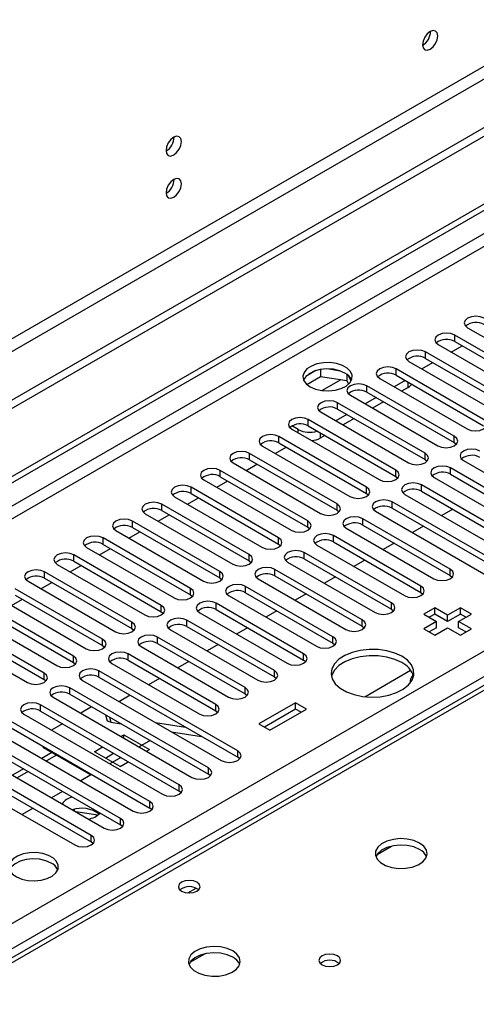
# Model space of a CAD drawing. Units: millimetres. Extents: x 4 to 10294, y 11 to 14564.
# Drawn here: x 5095 to 5183, y 3392 to 3583 of the extents above; entities that cross this region are included whole.
import ezdxf

# ---------------------------------------------------------------- set-up
doc = ezdxf.new("R2010")
doc.units = ezdxf.units.MM
doc.header["$LTSCALE"] = 49

msp = doc.modelspace()

# ---------------------------------------------------------------- linework, layer by layer
at = {"color": 7, "linetype": 'Continuous', "lineweight": 25}
for p, q in [((5658.069, 3835.199), (4156.881, 2968.582)), ((5658.069, 3833.566), (4156.881, 2966.949)), ((3954.295, 2836.883), (5325.375, 3628.391)), ((3955.356, 2836.271), (5326.436, 3627.779)), ((5398.954, 3577.909), (5073.685, 3390.135)), ((5181.284, 3523.165), (5198.167, 3513.419)), ((5175.628, 3519.9), (5192.51, 3510.154)), ((5195.692, 3511.991), (5178.81, 3521.737)), ((5178.81, 3520.512), (5195.692, 3510.766)), ((5190.035, 3508.725), (5173.153, 3518.471)), ((5178.11, 3518.467), (5180.231, 3519.691)), ((5169.971, 3516.634), (5186.853, 3506.888)), ((5172.453, 3515.201), (5174.574, 3516.426)), ((5173.153, 3517.246), (5190.035, 3507.5)), ((5152.003, 3514.874), (5150.074, 3513.761)), ((5152.896, 3515.087), (5152.896, 3513.757)), ((5156.75, 3514.793), (5154.116, 3515.201)), ((5184.378, 3505.459), (5167.496, 3515.205)), ((5150.238, 3512.222), (5152.896, 3513.757)), ((5152.896, 3513.757), (5157.971, 3512.972)), ((5157.971, 3514.169), (5157.971, 3512.972)), ((5157.971, 3512.972), (5158.305, 3512.251)), ((5158.783, 3512.855), (5158.297, 3513.9)), ((5164.314, 3513.368), (5181.196, 3503.623)), ((5169.264, 3512.96), (5167.142, 3511.735)), ((5167.496, 3513.98), (5184.378, 3504.235)), ((5178.721, 3502.194), (5161.839, 3511.94)), ((5161.839, 3510.715), (5178.721, 3500.969)), ((5169.812, 3511.643), (5168.557, 3510.919)), ((5173.064, 3498.928), (5156.182, 3508.674)), ((5158.657, 3510.103), (5175.539, 3500.357)), ((5163.607, 3509.694), (5161.486, 3508.47)), ((5165.021, 3508.878), (5162.9, 3507.653)), ((5153, 3506.837), (5169.882, 3497.091)), ((5156.182, 3507.449), (5173.064, 3497.703)), ((5167.407, 3495.663), (5150.525, 3505.408)), ((5157.95, 3506.429), (5155.829, 3505.204)), ((5159.364, 3505.612), (5157.243, 3504.388)), ((5147.343, 3503.571), (5164.225, 3493.826)), ((5148.599, 3503.48), (5147.361, 3504.194)), ((5150.525, 3504.184), (5167.407, 3494.438)), ((5161.751, 3492.397), (5144.868, 3502.143)), ((5144.868, 3500.918), (5161.751, 3491.172)), ((5153.708, 3502.346), (5152.841, 3501.846)), ((5178.721, 3500.969), (5179.114, 3500.663)), ((5141.686, 3500.306), (5158.569, 3490.56)), ((5144.169, 3498.873), (5146.29, 3500.097)), ((5156.094, 3489.131), (5139.212, 3498.877)), ((5139.212, 3497.652), (5156.094, 3487.906)), ((5173.064, 3497.703), (5173.457, 3497.397)), ((5180.489, 3497.499), (5207.271, 3482.039)), ((5150.437, 3485.866), (5133.555, 3495.611)), ((5136.03, 3497.04), (5152.912, 3487.294)), ((5138.512, 3495.607), (5140.633, 3496.832)), ((5204.796, 3480.61), (5178.014, 3496.071)), ((5130.373, 3493.775), (5147.255, 3484.029)), ((5132.855, 3492.342), (5134.976, 3493.566)), ((5133.555, 3494.387), (5150.437, 3484.641)), ((5167.407, 3494.438), (5167.801, 3494.132)), ((5174.832, 3494.234), (5201.614, 3478.773)), ((5178.014, 3494.846), (5204.796, 3479.385)), ((5144.78, 3482.6), (5127.898, 3492.346)), ((5199.139, 3477.344), (5172.357, 3492.805)), ((5172.357, 3491.58), (5199.139, 3476.12)), ((5124.716, 3490.509), (5141.598, 3480.763)), ((5127.198, 3489.076), (5129.319, 3490.3)), ((5127.898, 3491.121), (5144.78, 3481.375)), ((5161.751, 3491.172), (5162.144, 3490.866)), ((5193.482, 3474.079), (5166.7, 3489.539)), ((5169.175, 3490.968), (5195.957, 3475.507)), ((5139.123, 3479.334), (5122.241, 3489.08)), ((5122.241, 3487.855), (5139.123, 3478.11)), ((5156.094, 3487.906), (5156.487, 3487.6)), ((5163.518, 3487.703), (5190.3, 3472.242)), ((5166.7, 3488.315), (5193.482, 3472.854)), ((5178.407, 3488.087), (5176.286, 3486.863)), ((5133.466, 3476.069), (5116.584, 3485.815)), ((5119.059, 3487.243), (5135.941, 3477.497)), ((5121.541, 3485.81), (5123.662, 3487.035)), ((5177.926, 3476.528), (5161.043, 3486.274)), ((5113.402, 3483.978), (5130.284, 3474.232)), ((5115.884, 3482.545), (5118.006, 3483.769)), ((5116.584, 3484.59), (5133.466, 3474.844)), ((5150.437, 3484.641), (5150.83, 3484.335)), ((5157.862, 3484.437), (5174.744, 3474.691)), ((5161.043, 3485.049), (5177.926, 3475.303)), ((5172.751, 3484.822), (5170.63, 3483.597)), ((5127.809, 3472.803), (5110.927, 3482.549)), ((5172.269, 3473.262), (5155.387, 3483.008)), ((5107.745, 3480.712), (5124.627, 3470.966)), ((5110.228, 3479.279), (5112.349, 3480.504)), ((5110.927, 3481.324), (5127.809, 3471.578)), ((5144.78, 3481.375), (5145.173, 3481.069)), ((5152.205, 3481.171), (5169.087, 3471.425)), ((5155.387, 3481.783), (5172.269, 3472.037)), ((5167.094, 3481.556), (5164.973, 3480.332)), ((5122.153, 3469.537), (5105.27, 3479.283)), ((5105.27, 3478.058), (5122.153, 3468.313)), ((5139.123, 3478.11), (5139.516, 3477.804)), ((5166.612, 3469.997), (5149.73, 3479.743)), ((5149.73, 3478.518), (5166.612, 3468.772)), ((5161.437, 3478.291), (5159.316, 3477.066)), ((5102.088, 3477.446), (5118.971, 3467.701)), ((5104.571, 3476.013), (5106.692, 3477.238)), ((5160.955, 3466.731), (5144.073, 3476.477)), ((5146.548, 3477.906), (5163.43, 3468.16)), ((5116.496, 3466.272), (5099.614, 3476.018)), ((5099.614, 3474.793), (5116.496, 3465.047)), ((5133.466, 3474.844), (5133.86, 3474.538)), ((5140.891, 3474.64), (5157.773, 3464.894)), ((5144.073, 3475.252), (5160.955, 3465.506)), ((5155.78, 3475.025), (5153.659, 3473.8)), ((5177.926, 3475.303), (5178.319, 3474.997)), ((5110.839, 3463.006), (5093.957, 3472.752)), ((5096.432, 3474.181), (5113.314, 3464.435)), ((5098.914, 3472.748), (5101.035, 3473.972)), ((5155.298, 3463.465), (5138.416, 3473.211)), ((5090.775, 3470.915), (5107.657, 3461.169)), ((5093.257, 3469.482), (5095.378, 3470.707)), ((5093.957, 3471.527), (5110.839, 3461.781)), ((5127.809, 3471.578), (5128.203, 3471.272)), ((5135.234, 3471.374), (5152.116, 3461.629)), ((5138.416, 3471.986), (5155.298, 3462.241)), ((5150.123, 3471.759), (5148.002, 3470.535)), ((5172.269, 3472.037), (5172.662, 3471.731)), ((5105.182, 3459.741), (5088.3, 3469.486)), ((5149.641, 3460.2), (5132.759, 3469.946)), ((5132.759, 3468.721), (5149.641, 3458.975)), ((5166.612, 3468.772), (5167.005, 3468.466)), ((5174.938, 3469.089), (5172.817, 3467.864)), ((5177.413, 3467.66), (5174.938, 3469.089)), ((5174.938, 3467.864), (5174.938, 3469.089)), ((5179.888, 3469.089), (5177.413, 3467.66)), ((5182.01, 3467.864), (5179.888, 3469.089)), ((5179.888, 3467.864), (5179.888, 3469.089)), ((5085.118, 3467.65), (5102, 3457.904)), ((5088.3, 3468.262), (5105.182, 3458.516)), ((5122.153, 3468.313), (5122.546, 3468.007)), ((5143.984, 3456.934), (5127.102, 3466.68)), ((5129.577, 3468.109), (5146.459, 3458.363)), ((5144.466, 3468.494), (5142.345, 3467.269)), ((5172.817, 3467.864), (5175.292, 3466.435)), ((5174.938, 3467.864), (5173.878, 3467.252)), ((5177.413, 3466.435), (5174.938, 3467.864)), ((5179.888, 3467.864), (5177.413, 3466.435)), ((5177.413, 3466.435), (5177.413, 3467.66)), ((5179.535, 3466.435), (5182.01, 3467.864)), ((5180.949, 3467.252), (5179.888, 3467.864)), ((5099.525, 3456.475), (5082.643, 3466.221)), ((5082.643, 3464.996), (5099.525, 3455.25)), ((5116.496, 3465.047), (5116.889, 3464.741)), ((5123.92, 3464.843), (5140.803, 3455.097)), ((5127.102, 3465.455), (5143.984, 3455.709)), ((5138.809, 3465.228), (5136.688, 3464.003)), ((5160.955, 3465.506), (5161.348, 3465.2)), ((5175.292, 3466.435), (5172.817, 3465.007)), ((5172.817, 3465.007), (5174.938, 3463.782)), ((5175.292, 3465.21), (5173.878, 3464.394)), ((5174.938, 3463.782), (5177.413, 3465.211)), ((5175.292, 3465.21), (5175.292, 3466.435)), ((5177.413, 3465.211), (5179.888, 3463.782)), ((5182.009, 3465.006), (5179.535, 3466.435)), ((5179.535, 3465.21), (5179.535, 3466.435)), ((5180.949, 3464.394), (5179.535, 3465.21)), ((5179.888, 3463.782), (5182.009, 3465.006)), ((5079.461, 3464.384), (5096.343, 3454.638)), ((5138.328, 3453.669), (5121.446, 3463.414)), ((5110.839, 3461.781), (5111.232, 3461.475)), ((5118.264, 3461.578), (5135.146, 3451.832)), ((5121.446, 3462.19), (5138.328, 3452.444)), ((5133.153, 3461.962), (5131.032, 3460.738)), ((5155.298, 3462.241), (5155.691, 3461.935)), ((5132.671, 3450.403), (5115.789, 3460.149)), ((5105.182, 3458.516), (5105.575, 3458.21)), ((5112.607, 3458.312), (5129.489, 3448.566)), ((5115.789, 3458.924), (5132.671, 3449.178)), ((5127.496, 3458.697), (5125.375, 3457.472)), ((5149.641, 3458.975), (5150.035, 3458.669)), ((5099.525, 3455.25), (5099.918, 3454.944)), ((5136.913, 3441.422), (5110.132, 3456.883)), ((5110.132, 3455.658), (5136.913, 3440.198)), ((5121.839, 3455.431), (5119.718, 3454.207)), ((5143.984, 3455.709), (5144.378, 3455.403)), ((5161.425, 3451.897), (5170.284, 3457.011)), ((5131.257, 3438.157), (5104.475, 3453.618)), ((5106.95, 3455.046), (5133.732, 3439.585)), ((5101.293, 3451.781), (5128.075, 3436.32)), ((5104.475, 3452.393), (5131.257, 3436.932)), ((5116.182, 3452.166), (5114.061, 3450.941)), ((5138.328, 3452.444), (5138.721, 3452.138)), ((5125.6, 3434.891), (5098.818, 3450.352)), ((5108.72, 3449.942), (5106.599, 3448.718)), ((5148.068, 3450.719), (5140.997, 3446.637)), ((5150.19, 3449.495), (5148.068, 3450.719)), ((5148.068, 3449.495), (5148.068, 3450.719)), ((5095.636, 3448.515), (5122.418, 3433.054)), ((5098.818, 3449.127), (5125.6, 3433.666)), ((5111.397, 3448.396), (5111.658, 3447.42)), ((5132.671, 3449.178), (5133.064, 3448.872)), ((5148.068, 3449.495), (5142.058, 3446.025)), ((5143.119, 3445.413), (5150.19, 3449.495)), ((5149.129, 3448.882), (5148.068, 3449.495)), ((5119.943, 3431.626), (5093.161, 3447.086)), ((5093.161, 3445.861), (5119.943, 3430.401)), ((5103.063, 3446.677), (5100.942, 3445.452)), ((5112.435, 3446.969), (5114.406, 3446.66)), ((5121.018, 3446.925), (5126.845, 3446.01)), ((5140.997, 3446.637), (5143.119, 3445.413)), ((5114.286, 3428.36), (5087.504, 3443.821)), ((5089.979, 3445.249), (5116.761, 3429.789)), ((5114.377, 3444.227), (5114.919, 3444.541)), ((5114.919, 3444.541), (5119.869, 3441.683)), ((5114.919, 3443.914), (5114.919, 3444.541)), ((5124.119, 3445.135), (5129.946, 3444.22)), ((5084.322, 3441.984), (5111.104, 3426.523)), ((5087.504, 3442.596), (5114.286, 3427.135)), ((5099.363, 3442.091), (5099.363, 3442.281)), ((5099.363, 3442.091), (5108.555, 3436.784)), ((5109.262, 3441.275), (5110.841, 3442.186)), ((5120.033, 3443.411), (5117.912, 3442.186)), ((5108.629, 3425.094), (5081.848, 3440.555)), ((5101.051, 3441.117), (5099.095, 3439.987)), ((5114.212, 3438.418), (5109.262, 3441.275)), ((5111.384, 3440.05), (5112.963, 3440.961)), ((5114.377, 3440.145), (5112.255, 3438.921)), ((5119.327, 3441.37), (5119.869, 3441.683)), ((5137.307, 3439.892), (5136.913, 3440.198)), ((5078.665, 3438.718), (5105.447, 3423.257)), ((5081.848, 3439.33), (5108.629, 3423.869)), ((5114.212, 3438.418), (5115.791, 3439.329)), ((5095.559, 3437.946), (5093.438, 3436.721)), ((5108.72, 3436.88), (5106.599, 3435.655)), ((5131.65, 3436.626), (5131.257, 3436.932)), ((5103.063, 3433.614), (5100.942, 3432.389)), ((5125.993, 3433.36), (5125.6, 3433.666)), ((5097.406, 3430.348), (5095.285, 3429.124)), ((5105.435, 3429.796), (5105.435, 3430.176)), ((5109.923, 3429.015), (5105.641, 3429.677)), ((5120.336, 3430.095), (5119.943, 3430.401)), ((5114.679, 3426.829), (5114.286, 3427.135)), ((5109.022, 3423.563), (5108.629, 3423.869)), ((5163.823, 3421.441), (5166.61, 3423.051)), ((5127.761, 3400.623), (5130.548, 3402.232))]:
    msp.add_line(p, q, dxfattribs=at)
at = {"color": 8, "linetype": 'Continuous', "lineweight": 25}
for p, q in [((5596.728, 3811.626), (4199.838, 3005.218)), ((4200.899, 3003.381), (5597.788, 3809.788)), ((5326.436, 3623.288), (3955.356, 2831.78)), ((3956.417, 2829.943), (5327.497, 3621.451)), ((5400.329, 3577.773), (5075.06, 3389.999)), ((4099.429, 2834.331), (5319.895, 3538.892)), ((5322.017, 3535.217), (4101.55, 2830.657)), ((5178.81, 3520.512), (5178.81, 3521.737)), ((5173.153, 3517.246), (5173.153, 3518.471)), ((5167.496, 3513.98), (5167.496, 3515.205)), ((5153.178, 3511.014), (5156.865, 3513.143)), ((5169.812, 3511.643), (5169.812, 3512.643)), ((5161.839, 3510.715), (5161.839, 3511.94)), ((5156.182, 3507.449), (5156.182, 3508.674)), ((5150.525, 3504.184), (5150.525, 3505.408)), ((5148.599, 3502.847), (5148.599, 3503.48)), ((5152.841, 3502.847), (5152.841, 3501.846)), ((5144.868, 3500.918), (5144.868, 3502.143)), ((5178.721, 3500.969), (5178.721, 3502.194)), ((5139.212, 3497.652), (5139.212, 3498.877)), ((5173.064, 3497.703), (5173.064, 3498.928)), ((5133.555, 3494.387), (5133.555, 3495.611)), ((5167.407, 3494.438), (5167.407, 3495.663)), ((5178.014, 3494.846), (5178.014, 3496.071)), ((5127.898, 3491.121), (5127.898, 3492.346)), ((5161.751, 3491.172), (5161.751, 3492.397)), ((5172.357, 3491.58), (5172.357, 3492.805)), ((5166.7, 3488.315), (5166.7, 3489.539)), ((5122.241, 3487.855), (5122.241, 3489.08)), ((5156.094, 3487.906), (5156.094, 3489.131)), ((5116.584, 3484.59), (5116.584, 3485.815)), ((5150.437, 3484.641), (5150.437, 3485.866)), ((5161.043, 3485.049), (5161.043, 3486.274)), ((5110.927, 3481.324), (5110.927, 3482.549)), ((5144.78, 3481.375), (5144.78, 3482.6)), ((5155.387, 3481.783), (5155.387, 3483.008)), ((5105.27, 3478.058), (5105.27, 3479.283)), ((5139.123, 3478.11), (5139.123, 3479.334)), ((5149.73, 3478.518), (5149.73, 3479.743)), ((5144.073, 3475.252), (5144.073, 3476.477)), ((5177.926, 3475.303), (5177.926, 3476.528)), ((5099.614, 3474.793), (5099.614, 3476.018)), ((5133.466, 3474.844), (5133.466, 3476.069)), ((5127.809, 3471.578), (5127.809, 3472.803)), ((5138.416, 3471.986), (5138.416, 3473.211)), ((5172.269, 3472.037), (5172.269, 3473.262)), ((5122.153, 3468.313), (5122.153, 3469.537)), ((5132.759, 3468.721), (5132.759, 3469.946)), ((5166.612, 3468.772), (5166.612, 3469.997)), ((5127.102, 3465.455), (5127.102, 3466.68)), ((5160.955, 3465.506), (5160.955, 3466.731)), ((5116.496, 3465.047), (5116.496, 3466.272)), ((5110.839, 3461.781), (5110.839, 3463.006)), ((5121.446, 3462.19), (5121.446, 3463.414)), ((5155.298, 3462.241), (5155.298, 3463.465)), ((5105.182, 3458.516), (5105.182, 3459.741)), ((5115.789, 3458.924), (5115.789, 3460.149)), ((5149.641, 3458.975), (5149.641, 3460.2)), ((5099.525, 3455.25), (5099.525, 3456.475)), ((5110.132, 3455.658), (5110.132, 3456.883)), ((5143.984, 3455.709), (5143.984, 3456.934)), ((5104.475, 3452.393), (5104.475, 3453.618)), ((5138.328, 3452.444), (5138.328, 3453.669)), ((5098.818, 3449.127), (5098.818, 3450.352)), ((5132.671, 3449.178), (5132.671, 3450.403)), ((5112.174, 3447.948), (5112.435, 3446.969)), ((5101.93, 3440.609), (5099.973, 3439.48)), ((5136.913, 3440.198), (5136.913, 3441.422)), ((5131.257, 3436.932), (5131.257, 3438.157)), ((5096.437, 3437.439), (5094.316, 3436.214)), ((5125.6, 3433.666), (5125.6, 3434.891)), ((5119.943, 3430.401), (5119.943, 3431.626)), ((5114.286, 3427.135), (5114.286, 3428.36)), ((5108.629, 3423.869), (5108.629, 3425.094)), ((5127.255, 3414.006), (5128.861, 3414.933))]:
    msp.add_line(p, q, dxfattribs=at)
at = {"color": 7, "linetype": 'Continuous', "lineweight": 25, "flags": 128}
for points in [[(5175.539, 3579.502), (5175.426, 3580.093), (5175.104, 3580.463), (5174.623, 3580.557), (5174.055, 3580.36), (5173.486, 3579.901), (5173.005, 3579.251), (5172.683, 3578.509), (5172.57, 3577.788), (5172.683, 3577.197), (5173.005, 3576.826), (5173.486, 3576.733), (5174.055, 3576.93), (5174.623, 3577.389), (5175.104, 3578.038), (5175.426, 3578.781), (5175.539, 3579.502)], [(5126.042, 3559.093), (5125.929, 3559.684), (5125.607, 3560.055), (5125.125, 3560.148), (5124.557, 3559.951), (5123.989, 3559.492), (5123.507, 3558.842), (5123.185, 3558.1), (5123.072, 3557.379), (5123.185, 3556.788), (5123.507, 3556.417), (5123.989, 3556.324), (5124.557, 3556.521), (5125.125, 3556.98), (5125.607, 3557.63), (5125.929, 3558.372), (5126.042, 3559.093)], [(5126.042, 3550.928), (5125.929, 3551.519), (5125.607, 3551.889), (5125.125, 3551.983), (5124.557, 3551.785), (5123.989, 3551.327), (5123.507, 3550.677), (5123.185, 3549.935), (5123.072, 3549.213), (5123.185, 3548.622), (5123.507, 3548.252), (5123.989, 3548.158), (5124.557, 3548.356), (5125.125, 3548.814), (5125.607, 3549.464), (5125.929, 3550.206), (5126.042, 3550.928)], [(5184.466, 3525.002), (5183.736, 3525.284), (5182.875, 3525.383), (5182.014, 3525.284), (5181.284, 3525.002), (5180.797, 3524.581), (5180.625, 3524.084), (5180.797, 3523.587), (5181.284, 3523.165)], [(5178.81, 3521.737), (5178.08, 3522.018), (5177.219, 3522.117), (5176.357, 3522.018), (5175.628, 3521.737), (5175.14, 3521.315), (5174.969, 3520.818), (5175.14, 3520.321), (5175.628, 3519.9)], [(5173.153, 3518.471), (5172.423, 3518.752), (5171.562, 3518.851), (5170.701, 3518.752), (5169.971, 3518.471), (5169.483, 3518.05), (5169.312, 3517.552), (5169.483, 3517.055), (5169.971, 3516.634)], [(5150.897, 3511.746), (5151.928, 3511.295), (5153.131, 3511.021), (5154.418, 3510.944), (5155.692, 3511.071), (5156.861, 3511.392), (5157.836, 3511.883), (5158.545, 3512.507), (5158.936, 3513.219), (5158.981, 3513.965), (5158.674, 3514.691), (5158.04, 3515.342), (5157.126, 3515.87), (5155.998, 3516.236), (5154.741, 3516.413), (5153.448, 3516.387), (5152.215, 3516.161), (5151.134, 3515.752), (5150.284, 3515.189), (5149.728, 3514.514), (5149.508, 3513.778), (5149.641, 3513.036), (5150.115, 3512.341), (5150.897, 3511.746)], [(5157.614, 3514.399), (5156.584, 3514.85), (5155.38, 3515.124), (5154.093, 3515.201), (5152.818, 3515.074), (5151.65, 3514.753), (5150.675, 3514.262), (5149.966, 3513.638), (5149.625, 3513.072)], [(5167.496, 3515.205), (5166.766, 3515.487), (5165.905, 3515.586), (5165.044, 3515.487), (5164.314, 3515.205), (5163.826, 3514.784), (5163.655, 3514.287), (5163.826, 3513.79), (5164.314, 3513.368)], [(5161.839, 3511.94), (5161.109, 3512.221), (5160.248, 3512.32), (5159.387, 3512.221), (5158.657, 3511.94), (5158.169, 3511.518), (5157.998, 3511.021), (5158.169, 3510.524), (5158.657, 3510.103)], [(5156.182, 3508.674), (5155.452, 3508.956), (5154.591, 3509.054), (5153.73, 3508.956), (5153, 3508.674), (5152.512, 3508.253), (5152.341, 3507.756), (5152.512, 3507.258), (5153, 3506.837)], [(5150.525, 3505.408), (5149.795, 3505.69), (5148.934, 3505.789), (5148.073, 3505.69), (5147.343, 3505.408), (5146.856, 3504.987), (5146.684, 3504.49), (5146.856, 3503.993), (5147.343, 3503.571)], [(5181.196, 3503.623), (5181.926, 3503.341), (5182.787, 3503.242), (5183.648, 3503.341), (5184.378, 3503.622), (5184.866, 3504.044), (5185.037, 3504.541), (5184.866, 3505.038), (5184.378, 3505.459)], [(5144.868, 3502.143), (5144.138, 3502.424), (5143.277, 3502.523), (5142.416, 3502.424), (5141.686, 3502.143), (5141.199, 3501.721), (5141.027, 3501.224), (5141.199, 3500.727), (5141.686, 3500.306)], [(5175.539, 3500.357), (5176.269, 3500.075), (5177.13, 3499.976), (5177.991, 3500.075), (5178.721, 3500.357), (5179.209, 3500.778), (5179.38, 3501.275), (5179.209, 3501.772), (5178.721, 3502.194)], [(5139.212, 3498.877), (5138.482, 3499.159), (5137.621, 3499.258), (5136.759, 3499.159), (5136.03, 3498.877), (5135.542, 3498.456), (5135.371, 3497.959), (5135.542, 3497.462), (5136.03, 3497.04)], [(5183.671, 3499.336), (5182.941, 3499.618), (5182.08, 3499.717), (5181.219, 3499.618), (5180.489, 3499.336), (5180.001, 3498.915), (5179.83, 3498.418), (5180.001, 3497.921), (5180.489, 3497.499)], [(5169.882, 3497.091), (5170.612, 3496.81), (5171.473, 3496.711), (5172.334, 3496.81), (5173.064, 3497.091), (5173.552, 3497.513), (5173.723, 3498.01), (5173.552, 3498.507), (5173.064, 3498.928)], [(5133.555, 3495.611), (5132.825, 3495.893), (5131.964, 3495.992), (5131.103, 3495.893), (5130.373, 3495.611), (5129.885, 3495.19), (5129.714, 3494.693), (5129.885, 3494.196), (5130.373, 3493.775)], [(5164.225, 3493.826), (5164.955, 3493.544), (5165.816, 3493.445), (5166.677, 3493.544), (5167.407, 3493.826), (5167.895, 3494.247), (5168.066, 3494.744), (5167.895, 3495.241), (5167.407, 3495.663)], [(5178.014, 3496.071), (5177.284, 3496.352), (5176.423, 3496.451), (5175.562, 3496.352), (5174.832, 3496.071), (5174.344, 3495.649), (5174.173, 3495.152), (5174.344, 3494.655), (5174.832, 3494.234)], [(5127.898, 3492.346), (5127.168, 3492.627), (5126.307, 3492.726), (5125.446, 3492.627), (5124.716, 3492.346), (5124.228, 3491.924), (5124.057, 3491.427), (5124.228, 3490.93), (5124.716, 3490.509)], [(5158.569, 3490.56), (5159.298, 3490.278), (5160.16, 3490.179), (5161.021, 3490.278), (5161.751, 3490.56), (5162.238, 3490.981), (5162.41, 3491.478), (5162.238, 3491.975), (5161.751, 3492.397)], [(5172.357, 3492.805), (5171.627, 3493.087), (5170.766, 3493.186), (5169.905, 3493.087), (5169.175, 3492.805), (5168.687, 3492.384), (5168.516, 3491.887), (5168.687, 3491.39), (5169.175, 3490.968)], [(5122.241, 3489.08), (5121.511, 3489.362), (5120.65, 3489.461), (5119.789, 3489.362), (5119.059, 3489.08), (5118.571, 3488.659), (5118.4, 3488.162), (5118.571, 3487.665), (5119.059, 3487.243)], [(5166.7, 3489.539), (5165.97, 3489.821), (5165.109, 3489.92), (5164.248, 3489.821), (5163.518, 3489.539), (5163.031, 3489.118), (5162.859, 3488.621), (5163.031, 3488.124), (5163.518, 3487.703)], [(5152.912, 3487.294), (5153.642, 3487.013), (5154.503, 3486.914), (5155.364, 3487.013), (5156.094, 3487.294), (5156.581, 3487.716), (5156.753, 3488.213), (5156.582, 3488.71), (5156.094, 3489.131)], [(5116.584, 3485.815), (5115.854, 3486.096), (5114.993, 3486.195), (5114.132, 3486.096), (5113.402, 3485.815), (5112.914, 3485.393), (5112.743, 3484.896), (5112.914, 3484.399), (5113.402, 3483.978)], [(5147.255, 3484.029), (5147.985, 3483.747), (5148.846, 3483.648), (5149.707, 3483.747), (5150.437, 3484.029), (5150.925, 3484.45), (5151.096, 3484.947), (5150.925, 3485.444), (5150.437, 3485.866)], [(5161.043, 3486.274), (5160.314, 3486.555), (5159.453, 3486.654), (5158.591, 3486.555), (5157.862, 3486.274), (5157.374, 3485.852), (5157.203, 3485.355), (5157.374, 3484.858), (5157.862, 3484.437)], [(5110.927, 3482.549), (5110.197, 3482.83), (5109.336, 3482.929), (5108.475, 3482.831), (5107.745, 3482.549), (5107.258, 3482.128), (5107.086, 3481.63), (5107.258, 3481.133), (5107.745, 3480.712)], [(5141.598, 3480.763), (5142.328, 3480.481), (5143.189, 3480.383), (5144.05, 3480.481), (5144.78, 3480.763), (5145.268, 3481.184), (5145.439, 3481.682), (5145.268, 3482.179), (5144.78, 3482.6)], [(5155.387, 3483.008), (5154.657, 3483.29), (5153.796, 3483.389), (5152.935, 3483.29), (5152.205, 3483.008), (5151.717, 3482.587), (5151.546, 3482.09), (5151.717, 3481.593), (5152.205, 3481.171)], [(5149.73, 3479.743), (5149, 3480.024), (5148.139, 3480.123), (5147.278, 3480.024), (5146.548, 3479.743), (5146.06, 3479.321), (5145.889, 3478.824), (5146.06, 3478.327), (5146.548, 3477.906)], [(5105.27, 3479.283), (5104.54, 3479.565), (5103.679, 3479.664), (5102.818, 3479.565), (5102.088, 3479.283), (5101.601, 3478.862), (5101.429, 3478.365), (5101.601, 3477.868), (5102.088, 3477.446)], [(5135.941, 3477.497), (5136.671, 3477.216), (5137.532, 3477.117), (5138.393, 3477.216), (5139.123, 3477.497), (5139.611, 3477.919), (5139.782, 3478.416), (5139.611, 3478.913), (5139.123, 3479.334)], [(5099.614, 3476.018), (5098.884, 3476.299), (5098.023, 3476.398), (5097.162, 3476.299), (5096.432, 3476.018), (5095.944, 3475.596), (5095.773, 3475.099), (5095.944, 3474.602), (5096.432, 3474.181)], [(5144.073, 3476.477), (5143.343, 3476.758), (5142.482, 3476.857), (5141.621, 3476.758), (5140.891, 3476.477), (5140.403, 3476.056), (5140.232, 3475.558), (5140.403, 3475.061), (5140.891, 3474.64)], [(5174.744, 3474.691), (5175.474, 3474.409), (5176.335, 3474.311), (5177.196, 3474.409), (5177.926, 3474.691), (5178.413, 3475.112), (5178.585, 3475.609), (5178.413, 3476.107), (5177.926, 3476.528)], [(5130.284, 3474.232), (5131.014, 3473.95), (5131.875, 3473.851), (5132.736, 3473.95), (5133.466, 3474.232), (5133.954, 3474.653), (5134.125, 3475.15), (5133.954, 3475.647), (5133.466, 3476.069)], [(5124.627, 3470.966), (5125.357, 3470.685), (5126.218, 3470.586), (5127.079, 3470.685), (5127.81, 3470.966), (5128.297, 3471.388), (5128.469, 3471.885), (5128.297, 3472.382), (5127.809, 3472.803)], [(5138.416, 3473.211), (5137.686, 3473.493), (5136.825, 3473.592), (5135.964, 3473.493), (5135.234, 3473.211), (5134.746, 3472.79), (5134.575, 3472.293), (5134.746, 3471.796), (5135.234, 3471.374)], [(5169.087, 3471.425), (5169.817, 3471.144), (5170.678, 3471.045), (5171.539, 3471.144), (5172.269, 3471.425), (5172.757, 3471.847), (5172.928, 3472.344), (5172.757, 3472.841), (5172.269, 3473.262)], [(5118.971, 3467.701), (5119.701, 3467.419), (5120.562, 3467.32), (5121.423, 3467.419), (5122.153, 3467.701), (5122.64, 3468.122), (5122.812, 3468.619), (5122.64, 3469.116), (5122.153, 3469.537)], [(5132.759, 3469.946), (5132.029, 3470.227), (5131.168, 3470.326), (5130.307, 3470.227), (5129.577, 3469.946), (5129.089, 3469.524), (5128.918, 3469.027), (5129.09, 3468.53), (5129.577, 3468.109)], [(5163.43, 3468.16), (5164.16, 3467.878), (5165.021, 3467.779), (5165.882, 3467.878), (5166.612, 3468.16), (5167.1, 3468.581), (5167.271, 3469.078), (5167.1, 3469.575), (5166.612, 3469.997)], [(5127.102, 3466.68), (5126.372, 3466.962), (5125.511, 3467.06), (5124.65, 3466.962), (5123.92, 3466.68), (5123.433, 3466.259), (5123.261, 3465.762), (5123.433, 3465.264), (5123.92, 3464.843)], [(5157.773, 3464.894), (5158.503, 3464.613), (5159.364, 3464.514), (5160.225, 3464.613), (5160.955, 3464.894), (5161.443, 3465.316), (5161.614, 3465.813), (5161.443, 3466.31), (5160.955, 3466.731)], [(5113.314, 3464.435), (5114.044, 3464.153), (5114.905, 3464.054), (5115.766, 3464.153), (5116.496, 3464.435), (5116.983, 3464.856), (5117.155, 3465.353), (5116.984, 3465.85), (5116.496, 3466.272)], [(5107.657, 3461.169), (5108.387, 3460.888), (5109.248, 3460.789), (5110.109, 3460.888), (5110.839, 3461.169), (5111.327, 3461.591), (5111.498, 3462.088), (5111.327, 3462.585), (5110.839, 3463.006)], [(5121.446, 3463.414), (5120.716, 3463.696), (5119.855, 3463.795), (5118.993, 3463.696), (5118.264, 3463.414), (5117.776, 3462.993), (5117.605, 3462.496), (5117.776, 3461.999), (5118.264, 3461.578)], [(5152.116, 3461.629), (5152.846, 3461.347), (5153.707, 3461.248), (5154.568, 3461.347), (5155.298, 3461.628), (5155.786, 3462.05), (5155.957, 3462.547), (5155.786, 3463.044), (5155.298, 3463.465)], [(5168.574, 3459.7), (5167.226, 3460.326), (5165.676, 3460.769), (5163.998, 3461.01), (5162.268, 3461.037), (5160.569, 3460.849), (5158.98, 3460.455), (5157.575, 3459.872), (5156.42, 3459.129), (5155.569, 3458.259), (5155.061, 3457.305), (5154.921, 3456.309), (5155.154, 3455.32), (5155.751, 3454.382), (5156.682, 3453.541), (5157.905, 3452.835), (5159.363, 3452.297), (5160.987, 3451.952), (5162.701, 3451.818), (5164.425, 3451.899), (5166.079, 3452.192), (5167.585, 3452.683), (5168.872, 3453.35), (5169.882, 3454.161), (5170.565, 3455.079), (5170.891, 3456.059), (5170.844, 3457.058), (5170.427, 3458.027), (5169.658, 3458.922), (5168.574, 3459.7)], [(5102, 3457.904), (5102.73, 3457.622), (5103.591, 3457.523), (5104.452, 3457.622), (5105.182, 3457.904), (5105.67, 3458.325), (5105.841, 3458.822), (5105.67, 3459.319), (5105.182, 3459.741)], [(5115.789, 3460.149), (5115.059, 3460.43), (5114.198, 3460.529), (5113.337, 3460.43), (5112.607, 3460.149), (5112.119, 3459.727), (5111.948, 3459.23), (5112.119, 3458.733), (5112.607, 3458.312)], [(5146.459, 3458.363), (5147.189, 3458.081), (5148.05, 3457.982), (5148.911, 3458.081), (5149.641, 3458.363), (5150.129, 3458.784), (5150.3, 3459.281), (5150.129, 3459.778), (5149.641, 3460.2)], [(5168.574, 3458.475), (5167.226, 3459.101), (5165.676, 3459.544), (5163.998, 3459.785), (5162.268, 3459.813), (5160.569, 3459.624), (5158.98, 3459.23), (5157.575, 3458.647), (5156.42, 3457.904), (5155.569, 3457.034), (5155.061, 3456.08), (5154.988, 3455.822)], [(5110.132, 3456.883), (5109.402, 3457.165), (5108.541, 3457.264), (5107.68, 3457.165), (5106.95, 3456.883), (5106.462, 3456.462), (5106.291, 3455.965), (5106.462, 3455.468), (5106.95, 3455.046)], [(5096.343, 3454.638), (5097.073, 3454.356), (5097.934, 3454.258), (5098.795, 3454.356), (5099.525, 3454.638), (5100.013, 3455.059), (5100.184, 3455.556), (5100.013, 3456.054), (5099.525, 3456.475)], [(5140.803, 3455.097), (5141.532, 3454.816), (5142.394, 3454.717), (5143.255, 3454.816), (5143.984, 3455.097), (5144.472, 3455.519), (5144.643, 3456.016), (5144.472, 3456.513), (5143.984, 3456.934)], [(5104.475, 3453.618), (5103.745, 3453.899), (5102.884, 3453.998), (5102.023, 3453.899), (5101.293, 3453.617), (5100.805, 3453.196), (5100.634, 3452.699), (5100.805, 3452.202), (5101.293, 3451.781)], [(5135.146, 3451.832), (5135.876, 3451.55), (5136.737, 3451.451), (5137.598, 3451.55), (5138.328, 3451.832), (5138.815, 3452.253), (5138.987, 3452.75), (5138.815, 3453.247), (5138.328, 3453.669)], [(5098.818, 3450.352), (5098.088, 3450.633), (5097.227, 3450.732), (5096.366, 3450.633), (5095.636, 3450.352), (5095.148, 3449.931), (5094.977, 3449.433), (5095.148, 3448.936), (5095.636, 3448.515)], [(5129.489, 3448.566), (5130.219, 3448.284), (5131.08, 3448.185), (5131.941, 3448.284), (5132.671, 3448.566), (5133.159, 3448.987), (5133.33, 3449.484), (5133.159, 3449.981), (5132.671, 3450.403)], [(5112.435, 3446.969), (5112.087, 3447.053), (5111.834, 3447.182), (5111.685, 3447.349), (5111.658, 3447.42)], [(5133.732, 3439.585), (5134.461, 3439.304), (5135.323, 3439.205), (5136.183, 3439.304), (5136.913, 3439.585), (5137.401, 3440.007), (5137.572, 3440.504), (5137.401, 3441.001), (5136.913, 3441.422)], [(5128.075, 3436.32), (5128.805, 3436.038), (5129.666, 3435.939), (5130.527, 3436.038), (5131.257, 3436.32), (5131.744, 3436.741), (5131.916, 3437.238), (5131.744, 3437.735), (5131.257, 3438.157)], [(5122.418, 3433.054), (5123.148, 3432.773), (5124.009, 3432.674), (5124.87, 3432.773), (5125.6, 3433.054), (5126.087, 3433.476), (5126.259, 3433.973), (5126.088, 3434.47), (5125.6, 3434.891)], [(5116.761, 3429.789), (5117.491, 3429.507), (5118.352, 3429.408), (5119.213, 3429.507), (5119.943, 3429.789), (5120.431, 3430.21), (5120.602, 3430.707), (5120.431, 3431.204), (5119.943, 3431.626)], [(5111.104, 3426.523), (5111.834, 3426.241), (5112.695, 3426.142), (5113.556, 3426.241), (5114.286, 3426.523), (5114.774, 3426.944), (5114.945, 3427.441), (5114.774, 3427.938), (5114.286, 3428.36)], [(5105.447, 3423.257), (5106.177, 3422.976), (5107.038, 3422.877), (5107.899, 3422.976), (5108.629, 3423.257), (5109.117, 3423.679), (5109.288, 3424.176), (5109.117, 3424.673), (5108.629, 3425.094)], [(5172.002, 3423.636), (5170.917, 3424.111), (5169.65, 3424.399), (5168.295, 3424.48), (5166.954, 3424.346), (5165.724, 3424.009), (5164.697, 3423.492), (5163.951, 3422.835), (5163.539, 3422.086), (5163.492, 3421.3), (5163.815, 3420.536), (5164.482, 3419.851), (5165.445, 3419.295), (5166.632, 3418.91), (5167.955, 3418.724), (5169.316, 3418.751), (5170.614, 3418.988), (5171.752, 3419.419), (5172.647, 3420.012), (5173.232, 3420.722), (5173.463, 3421.497), (5173.324, 3422.278), (5172.824, 3423.01), (5172.002, 3423.636)], [(5172.002, 3422.411), (5170.917, 3422.886), (5169.65, 3423.175), (5168.295, 3423.255), (5166.954, 3423.121), (5165.724, 3422.784), (5164.697, 3422.267), (5163.951, 3421.61), (5163.58, 3420.983)], [(5094.187, 3417.124), (5095.218, 3416.673), (5096.421, 3416.399), (5097.708, 3416.323), (5098.982, 3416.449), (5100.151, 3416.77), (5101.126, 3417.261), (5101.835, 3417.885), (5102.226, 3418.597), (5102.271, 3419.344), (5101.964, 3420.069), (5101.33, 3420.72), (5100.416, 3421.248), (5099.288, 3421.614), (5098.031, 3421.791), (5096.738, 3421.765), (5095.506, 3421.539), (5094.424, 3421.13), (5093.574, 3420.567), (5093.018, 3419.893), (5092.798, 3419.157), (5092.931, 3418.414), (5093.405, 3417.719), (5094.187, 3417.124)], [(5100.904, 3419.777), (5099.874, 3420.229), (5098.67, 3420.503), (5097.383, 3420.579), (5096.109, 3420.452), (5094.94, 3420.131), (5093.965, 3419.641), (5093.256, 3419.016), (5092.916, 3418.451)], [(5129.047, 3416.063), (5128.366, 3416.325), (5127.562, 3416.418), (5126.759, 3416.325), (5126.077, 3416.063), (5125.622, 3415.669), (5125.462, 3415.205), (5125.622, 3414.741), (5126.077, 3414.348), (5126.759, 3414.085), (5127.562, 3413.993), (5128.366, 3414.085), (5129.047, 3414.348), (5129.502, 3414.741), (5129.662, 3415.205), (5129.502, 3415.669), (5129.047, 3416.063)], [(5135.939, 3402.818), (5134.854, 3403.293), (5133.587, 3403.581), (5132.233, 3403.661), (5130.891, 3403.528), (5129.661, 3403.19), (5128.635, 3402.674), (5127.888, 3402.016), (5127.476, 3401.267), (5127.43, 3400.481), (5127.752, 3399.718), (5128.42, 3399.033), (5129.382, 3398.477), (5130.569, 3398.092), (5131.892, 3397.905), (5133.253, 3397.932), (5134.551, 3398.17), (5135.69, 3398.601), (5136.585, 3399.194), (5137.169, 3399.903), (5137.401, 3400.678), (5137.261, 3401.46), (5136.762, 3402.191), (5135.939, 3402.818)], [(5135.939, 3401.593), (5134.854, 3402.068), (5133.587, 3402.356), (5132.233, 3402.437), (5130.891, 3402.303), (5129.661, 3401.965), (5128.635, 3401.449), (5127.888, 3400.792), (5127.517, 3400.164)], [(5156.162, 3401.838), (5155.481, 3402.101), (5154.677, 3402.193), (5153.874, 3402.101), (5153.193, 3401.838), (5152.737, 3401.445), (5152.578, 3400.981), (5152.737, 3400.517), (5153.193, 3400.124), (5153.874, 3399.861), (5154.678, 3399.769), (5155.481, 3399.861), (5156.162, 3400.124), (5156.618, 3400.517), (5156.777, 3400.981), (5156.618, 3401.445), (5156.162, 3401.838)]]:
    msp.add_lwpolyline(points, dxfattribs=at)
at = {"color": 7, "linetype": 'Continuous', "lineweight": 25}
for centre, radius, start, end in [((5171.09, 3580.356), 3.034, 299.228, 0.77828), ((5121.592, 3559.947), 3.034, 299.22539, 0.78089), ((5121.592, 3551.782), 3.034, 299.228, 0.77828), ((5182.903, 3520.999), 3.188, 60.64233, 129.14112), ((5177.247, 3517.733), 3.188, 60.6437, 129.14238), ((5171.59, 3514.468), 3.188, 60.64233, 129.14112), ((5156.455, 3512.016), 2.65, 23.49536, 64.06418), ((5165.933, 3511.202), 3.188, 60.6437, 129.14238), ((5160.276, 3507.936), 3.188, 60.64777, 129.13832), ((5168.917, 3513.334), 1.913, 297.89153, 325.48669), ((5154.619, 3504.671), 3.188, 60.6437, 129.14238), ((5148.962, 3501.405), 3.188, 60.64814, 129.13795), ((5150.739, 3507.684), 4.718, 243.01617, 288.30511), ((5143.305, 3498.139), 3.188, 60.64233, 129.14112), ((5150.86, 3505.531), 4.184, 274.32808, 298.27177), ((5137.649, 3494.874), 3.188, 60.6437, 129.14238), ((5182.108, 3495.333), 3.188, 60.64777, 129.13832), ((5176.451, 3492.067), 3.188, 60.6437, 129.14238), ((5131.992, 3491.608), 3.188, 60.64233, 129.14112), ((5126.335, 3488.342), 3.188, 60.6437, 129.14238), ((5170.794, 3488.801), 3.188, 60.64814, 129.13795), ((5120.678, 3485.076), 3.188, 60.64777, 129.13832), ((5165.137, 3485.536), 3.188, 60.64233, 129.14112), ((5115.021, 3481.811), 3.188, 60.6437, 129.14238), ((5159.481, 3482.27), 3.188, 60.6437, 129.14238), ((5153.824, 3479.005), 3.188, 60.64233, 129.14112), ((5109.364, 3478.545), 3.188, 60.64814, 129.13795), ((5103.708, 3475.28), 3.188, 60.64233, 129.14112), ((5148.167, 3475.739), 3.188, 60.6437, 129.14238), ((5098.051, 3472.014), 3.188, 60.6437, 129.14238), ((5142.51, 3472.473), 3.188, 60.64777, 129.13832), ((5136.853, 3469.208), 3.188, 60.6437, 129.14238), ((5131.196, 3465.942), 3.188, 60.64814, 129.13795), ((5125.539, 3462.677), 3.188, 60.64233, 129.14112), ((5119.883, 3459.411), 3.188, 60.6437, 129.14238), ((5114.226, 3456.145), 3.188, 60.64233, 129.14112), ((5166.83, 3454.682), 4.175, 15.84747, 65.30746), ((5108.569, 3452.88), 3.188, 60.6437, 129.14238), ((5172.112, 3454.75), 1.913, 134.75764, 186.43202), ((5102.912, 3449.614), 3.188, 60.64985, 129.13624), ((5097.255, 3446.348), 3.188, 60.6437, 129.14238), ((5105.714, 3429.272), 3.321, 102.8522, 144.57949), ((5106.775, 3424.597), 5.753, 53.63417, 108.22098), ((5107.477, 3432.325), 4.103, 278.4889, 314.58661), ((5170.8, 3419.923), 2.764, 22.55579, 64.22739), ((5099.757, 3417.405), 2.635, 23.37306, 64.1869), ((5127.562, 3412.392), 2.851, 50.5272, 129.47203), ((5134.731, 3399.098), 2.772, 22.6207, 64.16248), ((5154.677, 3398.168), 2.851, 50.52733, 129.4719)]:
    msp.add_arc(centre, radius, start, end, dxfattribs=at)

doc.saveas('drawing.dxf')
